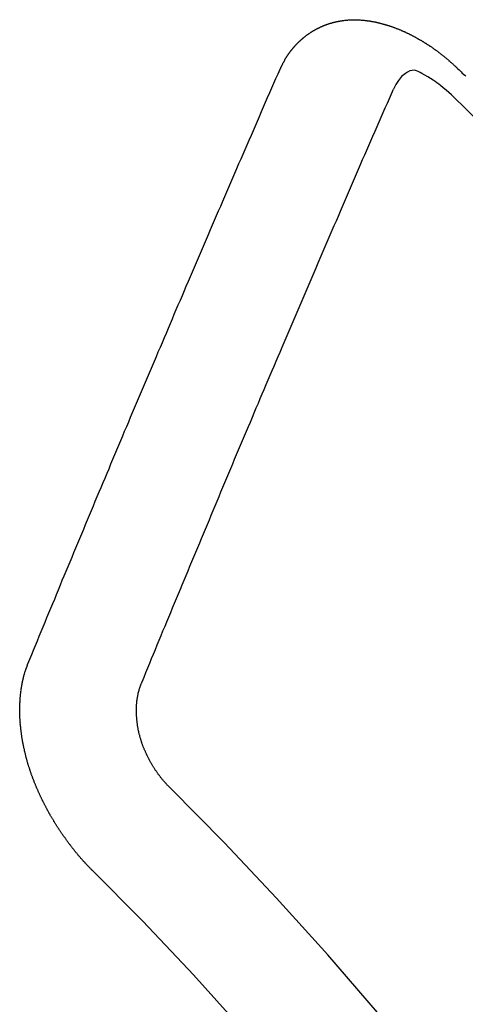
# Model space of a CAD drawing. Extents: x 84007 to 110129, y -21830 to -13430.
# Drawn here: x 85978 to 85980, y -15006 to -15000 of the extents above; entities that cross this region are included whole.
import ezdxf

# ---------------------------------------------------------------- set-up
doc = ezdxf.new("R2010")
doc.units = 0
doc.header["$LTSCALE"] = 50
doc.header["$MEASUREMENT"] = 0
doc.linetypes.add('HIDDEN', pattern=[0.375, 0.25, -0.125])
doc.layers.add('150-機器', color=8, linetype='CONTINUOUS')

msp = doc.modelspace()

# ---------------------------------------------------------------- linework, layer by layer
at = {"layer": '150-機器', "color": 13, "linetype": 'HIDDEN'}
for points in [[(85979.1777, -15000.1935), (85979.1788, -15000.1916), (85979.1799, -15000.1896), (85979.1809, -15000.1877), (85979.1814, -15000.1849), (85979.1833, -15000.1823), (85979.1844, -15000.1804), (85979.1854, -15000.1784), (85979.1865, -15000.1765), (85979.187, -15000.1737), (85979.188, -15000.1717), (85979.1891, -15000.1698), (85979.191, -15000.1672), (85979.192, -15000.1653), (85979.1931, -15000.1633), (85979.1936, -15000.1605), (85979.1946, -15000.1586), (85979.1957, -15000.1566), (85979.1976, -15000.1541), (85979.1987, -15000.1521), (85979.1997, -15000.1501), (85979.2008, -15000.1482), (85979.2018, -15000.1462), (85979.2029, -15000.1443), (85979.2048, -15000.1417), (85979.2053, -15000.139), (85979.2063, -15000.137), (85979.2074, -15000.135), (85979.2085, -15000.1331), (85979.2103, -15000.1305), (85979.2114, -15000.1286), (85979.2125, -15000.1266), (85979.2135, -15000.1247), (85979.2152, -15000.1235), (85979.2162, -15000.1215), (85979.2181, -15000.119), (85979.2192, -15000.1171), (85979.2202, -15000.1151), (85979.2213, -15000.1131), (85979.2232, -15000.1106), (85979.2242, -15000.1086), (85979.2259, -15000.1075), (85979.2269, -15000.1055), (85979.228, -15000.1036), (85979.2299, -15000.101), (85979.2309, -15000.0991), (85979.2326, -15000.0979), (85979.2336, -15000.096), (85979.2347, -15000.094), (85979.2366, -15000.0915), (85979.2382, -15000.0903), (85979.2392, -15000.0884), (85979.2403, -15000.0864), (85979.2422, -15000.0839), (85979.2438, -15000.0827), (85979.2449, -15000.0808), (85979.2459, -15000.0788), (85979.2484, -15000.0771), (85979.2495, -15000.0751), (85979.2511, -15000.074), (85979.2522, -15000.072), (85979.254, -15000.0695), (85979.2557, -15000.0684), (85979.2567, -15000.0664), (85979.2584, -15000.0652), (85979.2602, -15000.0627), (85979.2613, -15000.0608), (85979.2629, -15000.0596), (85979.264, -15000.0576), (85979.2665, -15000.0559), (85979.2675, -15000.054), (85979.2691, -15000.0528), (85979.2702, -15000.0509), (85979.2727, -15000.0491), (85979.2737, -15000.0472), (85979.2754, -15000.046), (85979.277, -15000.0449), (85979.2789, -15000.0424), (85979.2805, -15000.0412), (85979.2816, -15000.0393), (85979.2832, -15000.0381), (85979.2851, -15000.0356), (85979.2867, -15000.0344), (85979.2883, -15000.0333), (85979.2894, -15000.0313), (85979.2919, -15000.0296), (85979.2935, -15000.0285), (85979.2946, -15000.0265), (85979.2962, -15000.0254), (85979.2986, -15000.0237), (85979.2997, -15000.0217), (85979.3013, -15000.0205), (85979.303, -15000.0194), (85979.3054, -15000.0177), (85979.3065, -15000.0157), (85979.3081, -15000.0146), (85979.3098, -15000.0134), (85979.3122, -15000.0117), (85979.3133, -15000.0098), (85979.3149, -15000.0086), (85979.3165, -15000.0075), (85979.319, -15000.0058), (85979.3206, -15000.0046), (85979.3223, -15000.0035), (85979.3233, -15000.0015), (85979.3258, -14999.9998), (85979.3274, -14999.9986), (85979.329, -14999.9975), (85979.3307, -14999.9964), (85979.3331, -14999.9946), (85979.3348, -14999.9935), (85979.3364, -14999.9924), (85979.3388, -14999.9906), (85979.3405, -14999.9895), (85979.3421, -14999.9883), (85979.3437, -14999.9872), (85979.3462, -14999.9855), (85979.3478, -14999.9843), (85979.3495, -14999.9832), (85979.3511, -14999.9821), (85979.3535, -14999.9803), (85979.3552, -14999.9792), (85979.3568, -14999.9781), (85979.3584, -14999.9769), (85979.3609, -14999.9752), (85979.3625, -14999.974), (85979.3642, -14999.9729), (85979.3658, -14999.9718), (85979.3688, -14999.9709), (85979.3705, -14999.9697), (85979.3721, -14999.9686), (85979.3737, -14999.9674), (85979.3762, -14999.9657), (85979.3778, -14999.9646), (85979.38, -14999.9642), (85979.3816, -14999.9631), (85979.3841, -14999.9614), (85979.3857, -14999.9602), (85979.3874, -14999.9591), (85979.3896, -14999.9588), (85979.392, -14999.957), (85979.3937, -14999.9559), (85979.3953, -14999.9548), (85979.3975, -14999.9544), (85979.3999, -14999.9527), (85979.4016, -14999.9516), (85979.4038, -14999.9512), (85979.4054, -14999.9501), (85979.4079, -14999.9484), (85979.4101, -14999.9481), (85979.4117, -14999.9469), (85979.4139, -14999.9466), (85979.4164, -14999.9449), (85979.418, -14999.9437), (85979.4202, -14999.9434), (85979.4218, -14999.9423), (85979.424, -14999.9419), (85979.4265, -14999.9402), (85979.4287, -14999.9399), (85979.4303, -14999.9387), (85979.432, -14999.9376), (85979.435, -14999.9367), (85979.4366, -14999.9356), (85979.4388, -14999.9352), (85979.4405, -14999.9341), (85979.4427, -14999.9338), (85979.4457, -14999.9329), (85979.4473, -14999.9317), (85979.4495, -14999.9314), (85979.4512, -14999.9302), (85979.4542, -14999.9293), (85979.4558, -14999.9282), (85979.458, -14999.9279), (85979.4602, -14999.9275), (85979.4619, -14999.9264), (85979.4649, -14999.9255), (85979.4671, -14999.9252), (85979.4687, -14999.924), (85979.4709, -14999.9237), (85979.4732, -14999.9234), (85979.4756, -14999.9217), (85979.4778, -14999.9213), (85979.48, -14999.921), (85979.4822, -14999.9207), (85979.4839, -14999.9195), (85979.4861, -14999.9192), (85979.4891, -14999.9183), (85979.4913, -14999.918), (85979.4929, -14999.9168), (85979.4951, -14999.9165), (85979.4973, -14999.9162), (85979.5004, -14999.9153), (85979.5026, -14999.915), (85979.5048, -14999.9146), (85979.5064, -14999.9135), (85979.5086, -14999.9132), (85979.5108, -14999.9128), (85979.5138, -14999.9119), (85979.516, -14999.9116), (85979.5183, -14999.9113), (85979.5205, -14999.9109), (85979.5227, -14999.9106), (85979.5249, -14999.9103), (85979.5271, -14999.91), (85979.5301, -14999.9091), (85979.5323, -14999.9087), (85979.5345, -14999.9084), (85979.5367, -14999.9081), (85979.5389, -14999.9078), (85979.5411, -14999.9074), (85979.5433, -14999.9071), (85979.5455, -14999.9068), (85979.5486, -14999.9059), (85979.5508, -14999.9056), (85979.553, -14999.9052), (85979.5552, -14999.9049), (85979.5574, -14999.9046), (85979.5596, -14999.9042), (85979.5624, -14999.9047), (85979.5646, -14999.9044), (85979.5668, -14999.9041), (85979.569, -14999.9038), (85979.572, -14999.9029), (85979.5742, -14999.9025), (85979.577, -14999.903), (85979.5792, -14999.9027), (85979.5814, -14999.9024), (85979.5836, -14999.902), (85979.5864, -14999.9025), (85979.5886, -14999.9022), (85979.5908, -14999.9019), (85979.593, -14999.9015), (85979.5958, -14999.902), (85979.598, -14999.9017), (85979.6002, -14999.9014), (85979.603, -14999.9019), (85979.6052, -14999.9015), (85979.6074, -14999.9012), (85979.611, -14999.9011), (85979.6132, -14999.9008), (85979.616, -14999.9013), (85979.6182, -14999.901), (85979.6204, -14999.9006), (85979.6232, -14999.9011), (85979.6254, -14999.9008), (85979.6281, -14999.9013), (85979.6304, -14999.901), (85979.6331, -14999.9015), (85979.6353, -14999.9011), (85979.6381, -14999.9016), (85979.6403, -14999.9013), (85979.6431, -14999.9018), (85979.6453, -14999.9015), (85979.6481, -14999.9019), (85979.6503, -14999.9016), (85979.6522, -14999.9027), (85979.6545, -14999.9024), (85979.6572, -14999.9028), (85979.6594, -14999.9025), (85979.6622, -14999.903), (85979.665, -14999.9035), (85979.6672, -14999.9032), (85979.67, -14999.9037), (85979.6728, -14999.9041), (85979.675, -14999.9038), (85979.6777, -14999.9043), (85979.6805, -14999.9048), (85979.6827, -14999.9045), (85979.6855, -14999.905), (85979.6883, -14999.9054), (85979.6905, -14999.9051), (85979.6924, -14999.9062), (85979.6952, -14999.9067), (85979.698, -14999.9072), (85979.7002, -14999.9068), (85979.703, -14999.9073), (85979.7058, -14999.9078), (85979.7085, -14999.9083), (85979.7108, -14999.908), (85979.7127, -14999.909), (85979.7155, -14999.9095), (85979.7183, -14999.91), (85979.721, -14999.9105), (85979.7238, -14999.911), (85979.726, -14999.9107), (85979.7288, -14999.9112), (85979.7308, -14999.9122), (85979.7335, -14999.9127), (85979.7363, -14999.9132), (85979.7391, -14999.9137), (85979.7419, -14999.9142), (85979.7447, -14999.9147), (85979.7466, -14999.9157), (85979.7494, -14999.9162), (85979.7522, -14999.9167), (85979.755, -14999.9172), (85979.7577, -14999.9177), (85979.7597, -14999.9188), (85979.7625, -14999.9192), (85979.7653, -14999.9197), (85979.768, -14999.9202), (85979.77, -14999.9213), (85979.7728, -14999.9218), (85979.7755, -14999.9223), (85979.7783, -14999.9228), (85979.7803, -14999.9238), (85979.7831, -14999.9243), (85979.7858, -14999.9248), (85979.7886, -14999.9253), (85979.7906, -14999.9264), (85979.7934, -14999.9268), (85979.7961, -14999.9273), (85979.7981, -14999.9284), (85979.8014, -14999.9297), (85979.8042, -14999.9302), (85979.807, -14999.9307), (85979.809, -14999.9317), (85979.8117, -14999.9322), (85979.8145, -14999.9327), (85979.8171, -14999.9346), (85979.8198, -14999.9351), (85979.8226, -14999.9356), (85979.8246, -14999.9366), (85979.8274, -14999.9371), (85979.8307, -14999.9384), (85979.8327, -14999.9395), (85979.8354, -14999.94), (85979.8382, -14999.9405), (85979.8408, -14999.9424), (85979.8435, -14999.9429), (85979.8455, -14999.9439), (85979.8483, -14999.9444), (85979.8516, -14999.9457), (85979.8536, -14999.9468), (85979.8564, -14999.9473), (85979.8589, -14999.9491), (85979.8617, -14999.9496), (85979.8644, -14999.9501), (85979.867, -14999.952), (85979.8698, -14999.9525), (85979.8717, -14999.9536), (85979.8751, -14999.9549), (85979.877, -14999.9559), (85979.8798, -14999.9564), (85979.8832, -14999.9577), (85979.8851, -14999.9588), (85979.8885, -14999.9601), (85979.8904, -14999.9611), (85979.8932, -14999.9616), (85979.8957, -14999.9635), (85979.8985, -14999.964), (85979.9011, -14999.9659), (85979.9038, -14999.9664), (85979.9064, -14999.9683), (85979.9091, -14999.9687), (85979.9117, -14999.9706), (85979.9145, -14999.9711), (85979.917, -14999.973), (85979.9198, -14999.9735), (85979.9223, -14999.9754), (85979.9243, -14999.9764), (85979.9276, -14999.9777), (85979.9296, -14999.9788), (85979.9329, -14999.9801), (85979.9349, -14999.9812), (85979.9382, -14999.9825), (85979.9402, -14999.9835), (85979.9435, -14999.9848), (85979.9461, -14999.9867), (85979.948, -14999.9878), (85979.9514, -14999.9891), (85979.9534, -14999.9901), (85979.9567, -14999.9914), (85979.9587, -14999.9925), (85979.9612, -14999.9944), (85979.9645, -14999.9957), (85979.9665, -14999.9968), (85979.969, -14999.9986), (85979.9724, -14999.9999), (85979.9743, -15000.001), (85979.9769, -15000.0029), (85979.9802, -15000.0042), (85979.9822, -15000.0053), (85979.9847, -15000.0071), (85979.9881, -15000.0084), (85979.99, -15000.0095), (85979.9926, -15000.0114), (85979.9959, -15000.0127), (85979.9979, -15000.0137), (85980.0004, -15000.0156), (85980.0029, -15000.0175), (85980.0063, -15000.0188), (85980.0083, -15000.0199), (85980.0108, -15000.0218), (85980.0141, -15000.0231), (85980.0167, -15000.0249), (85980.0186, -15000.026), (85980.0212, -15000.0279), (85980.0237, -15000.0298), (85980.0271, -15000.0311), (85980.0296, -15000.0329), (85980.0315, -15000.034), (85980.0341, -15000.0359), (85980.0374, -15000.0372), (85980.04, -15000.0391), (85980.0425, -15000.041), (85980.0445, -15000.042), (85980.047, -15000.0439), (85980.0495, -15000.0458), (85980.0529, -15000.0471), (85980.0554, -15000.049), (85980.0579, -15000.0508), (85980.0605, -15000.0527), (85980.0624, -15000.0538), (85980.065, -15000.0557), (85980.0675, -15000.0575), (85980.0709, -15000.0588), (85980.0734, -15000.0607), (85980.0759, -15000.0626), (85980.0785, -15000.0645), (85980.081, -15000.0664), (85980.0835, -15000.0682), (85980.0861, -15000.0701), (85980.088, -15000.0712), (85980.0905, -15000.0731), (85980.0931, -15000.0749), (85980.0956, -15000.0768), (85980.0981, -15000.0787), (85980.1007, -15000.0806), (85980.1032, -15000.0825), (85980.1057, -15000.0843), (85980.1083, -15000.0862), (85980.1116, -15000.0875), (85980.1142, -15000.0894), (85980.1167, -15000.0913), (85980.1184, -15000.0937), (85980.1209, -15000.0956), (85980.1235, -15000.0975), (85980.126, -15000.0994), (85980.1285, -15000.1012), (85980.1311, -15000.1031), (85980.1336, -15000.105), (85980.1361, -15000.1069), (85980.1387, -15000.1088), (85980.1412, -15000.1106), (85980.1437, -15000.1125), (85980.1468, -15000.1152), (85980.1494, -15000.1171), (85980.1519, -15000.119), (85980.1536, -15000.1214), (85980.1562, -15000.1233), (85980.1587, -15000.1252), (85980.1612, -15000.1271), (85980.1638, -15000.1289), (85980.1663, -15000.1308), (85980.168, -15000.1333), (85980.1711, -15000.136), (85980.1737, -15000.1378), (85980.1762, -15000.1397), (85980.1787, -15000.1416), (85980.1804, -15000.144), (85980.183, -15000.1459), (85980.1855, -15000.1478), (85980.1886, -15000.1505), (85980.1903, -15000.153), (85980.1929, -15000.1548), (85980.1954, -15000.1567), (85980.1979, -15000.1586), (85980.1996, -15000.161), (85980.2027, -15000.1637), (85980.2053, -15000.1656), (85980.2078, -15000.1675), (85980.2095, -15000.1699), (85980.2121, -15000.1718), (85980.2152, -15000.1745), (85980.2177, -15000.1764), (85980.2194, -15000.1788), (85980.2219, -15000.1807), (85980.2245, -15000.1826), (85980.2262, -15000.1851)], [(85977.6797, -15003.7262), (85977.691, -15003.6989), (85977.7023, -15003.6715), (85977.7136, -15003.6441), (85977.7248, -15003.6167), (85977.7355, -15003.5886), (85977.7468, -15003.5612), (85977.7589, -15003.5332), (85977.7702, -15003.5059), (85977.7814, -15003.4785), (85977.7927, -15003.4511), (85977.804, -15003.4237), (85977.8161, -15003.3958), (85977.8273, -15003.3684), (85977.8386, -15003.3411), (85977.8499, -15003.3137), (85977.8611, -15003.2863), (85977.8727, -15003.2575), (85977.8839, -15003.2302), (85977.8952, -15003.2028), (85977.9073, -15003.1749), (85977.9186, -15003.1475), (85977.9298, -15003.1201), (85977.9419, -15003.0922), (85977.9532, -15003.0648), (85977.9645, -15003.0374), (85977.9766, -15003.0095), (85977.9878, -15002.9821), (85977.9991, -15002.9547), (85978.0112, -15002.9268), (85978.0219, -15002.8986), (85978.0332, -15002.8712), (85978.0452, -15002.8433), (85978.0565, -15002.8159), (85978.0686, -15002.788), (85978.0799, -15002.7606), (85978.0912, -15002.7332), (85978.1032, -15002.7053), (85978.1145, -15002.6779), (85978.1266, -15002.6499), (85978.1379, -15002.6226), (85978.15, -15002.5946), (85978.1612, -15002.5672), (85978.1728, -15002.5385), (85978.184, -15002.5111), (85978.1961, -15002.4832), (85978.2074, -15002.4558), (85978.2195, -15002.4278), (85978.2307, -15002.4005), (85978.2428, -15002.3725), (85978.2541, -15002.3452), (85978.2662, -15002.3172), (85978.2783, -15002.2893), (85978.2896, -15002.2619), (85978.3016, -15002.2339), (85978.3129, -15002.2066), (85978.325, -15002.1786), (85978.3371, -15002.1507), (85978.3478, -15002.1225), (85978.3599, -15002.0945), (85978.372, -15002.0666), (85978.3832, -15002.0392), (85978.3953, -15002.0113), (85978.4074, -15001.9833), (85978.4187, -15001.956), (85978.4308, -15001.928), (85978.4429, -15001.9001), (85978.4541, -15001.8727), (85978.4662, -15001.8448), (85978.4783, -15001.8168), (85978.4904, -15001.7889), (85978.5017, -15001.7615), (85978.5138, -15001.7335), (85978.5259, -15001.7056), (85978.5379, -15001.6777), (85978.5486, -15001.6495), (85978.5607, -15001.6215), (85978.5728, -15001.5936), (85978.5849, -15001.5656), (85978.597, -15001.5377), (85978.6091, -15001.5097), (85978.6204, -15001.4824), (85978.6324, -15001.4544), (85978.6445, -15001.4265), (85978.6566, -15001.3985), (85978.6687, -15001.3706), (85978.6808, -15001.3426), (85978.6929, -15001.3147), (85978.705, -15001.2868), (85978.7162, -15001.2594), (85978.7283, -15001.2314), (85978.7404, -15001.2035), (85978.7525, -15001.1755), (85978.7646, -15001.1476), (85978.7761, -15001.1188), (85978.7882, -15001.0909), (85978.8003, -15001.0629), (85978.8124, -15001.035), (85978.8245, -15001.0071), (85978.8366, -15000.9791), (85978.8487, -15000.9512), (85978.8607, -15000.9232), (85978.8728, -15000.8953), (85978.8849, -15000.8673), (85978.897, -15000.8394), (85978.9091, -15000.8114), (85978.9212, -15000.7835), (85978.9333, -15000.7555), (85978.9462, -15000.727), (85978.9583, -15000.6991), (85978.9704, -15000.6711), (85978.9824, -15000.6432), (85978.9945, -15000.6152), (85979.0066, -15000.5873), (85979.0187, -15000.5594), (85979.0308, -15000.5314), (85979.0437, -15000.5029), (85979.0558, -15000.475), (85979.0673, -15000.4462), (85979.0794, -15000.4182), (85979.0915, -15000.3903), (85979.1036, -15000.3624), (85979.1165, -15000.3338), (85979.1286, -15000.3059), (85979.1407, -15000.2779), (85979.1527, -15000.25), (85979.1657, -15000.2215), (85979.1777, -15000.1935)], [(85980.2262, -15000.1851), (85980.2335, -15000.1921), (85980.2403, -15000.1983), (85980.2471, -15000.2045), (85980.2539, -15000.2107), (85980.2599, -15000.2175), (85980.2672, -15000.2245), (85980.274, -15000.2307), (85980.2808, -15000.2369)], [(85980.1952, -15000.3465), (85980.1791, -15000.3325), (85980.163, -15000.3185), (85980.1467, -15000.3048), (85980.1301, -15000.2913), (85980.1196, -15000.283), (85980.1089, -15000.2749), (85980.0981, -15000.267), (85980.0871, -15000.2593), (85980.0708, -15000.2492), (85980.0542, -15000.24), (85980.0373, -15000.2308), (85980.0201, -15000.221), (85980.0091, -15000.2145), (85979.9982, -15000.2084), (85979.9871, -15000.2036), (85979.9756, -15000.201), (85979.9617, -15000.2014), (85979.9478, -15000.2052), (85979.9342, -15000.2114), (85979.9215, -15000.2194), (85979.8993, -15000.239), (85979.8811, -15000.2617), (85979.8656, -15000.2865), (85979.8514, -15000.3123)], [(85978.3584, -15003.833), (85978.3697, -15003.8056), (85978.3804, -15003.7775), (85978.3916, -15003.7501), (85978.4029, -15003.7227), (85978.4142, -15003.6953), (85978.4255, -15003.668), (85978.4367, -15003.6406), (85978.448, -15003.6132), (85978.4593, -15003.5858), (85978.4705, -15003.5585), (85978.4818, -15003.5311), (85978.4939, -15003.5031), (85978.5052, -15003.4758), (85978.5165, -15003.4484), (85978.5277, -15003.421), (85978.539, -15003.3937), (85978.5503, -15003.3663), (85978.5624, -15003.3383), (85978.5736, -15003.311), (85978.5849, -15003.2836), (85978.5962, -15003.2562), (85978.6074, -15003.2288), (85978.6195, -15003.2009), (85978.6308, -15003.1735), (85978.6421, -15003.1462), (85978.6533, -15003.1188), (85978.6654, -15003.0908), (85978.6767, -15003.0635), (85978.688, -15003.0361), (85978.7001, -15003.0081), (85978.7113, -15002.9808), (85978.7226, -15002.9534), (85978.7339, -15002.926), (85978.746, -15002.8981), (85978.7572, -15002.8707), (85978.7685, -15002.8433), (85978.7806, -15002.8154), (85978.7919, -15002.788), (85978.804, -15002.7601), (85978.8147, -15002.7319), (85978.8259, -15002.7045), (85978.838, -15002.6766), (85978.8493, -15002.6492), (85978.8614, -15002.6212), (85978.8727, -15002.5939), (85978.8839, -15002.5665), (85978.896, -15002.5385), (85978.9073, -15002.5112), (85978.9194, -15002.4832), (85978.9306, -15002.4559), (85978.9427, -15002.4279), (85978.954, -15002.4005), (85978.9661, -15002.3726), (85978.9774, -15002.3452), (85978.9895, -15002.3173), (85979.0007, -15002.2899), (85979.0128, -15002.262), (85979.0241, -15002.2346), (85979.0362, -15002.2066), (85979.0483, -15002.1787), (85979.0595, -15002.1513), (85979.0716, -15002.1234), (85979.0829, -15002.096), (85979.095, -15002.0681), (85979.1071, -15002.0401), (85979.1183, -15002.0127), (85979.1304, -15001.9848), (85979.1417, -15001.9574), (85979.1538, -15001.9295), (85979.1659, -15001.9015), (85979.1772, -15001.8742), (85979.1892, -15001.8462), (85979.2013, -15001.8183), (85979.2126, -15001.7909), (85979.2247, -15001.7629), (85979.2368, -15001.735), (85979.2489, -15001.7071), (85979.2601, -15001.6797), (85979.2722, -15001.6517), (85979.2843, -15001.6238), (85979.2964, -15001.5958), (85979.3077, -15001.5685), (85979.3198, -15001.5405), (85979.3319, -15001.5126), (85979.3439, -15001.4846), (85979.356, -15001.4567), (85979.3673, -15001.4293), (85979.3794, -15001.4014), (85979.3915, -15001.3734), (85979.4036, -15001.3455), (85979.4157, -15001.3175), (85979.4278, -15001.2896), (85979.439, -15001.2622), (85979.4511, -15001.2343), (85979.4632, -15001.2063), (85979.4753, -15001.1784), (85979.4874, -15001.1504), (85979.4995, -15001.1225), (85979.5116, -15001.0945), (85979.5236, -15001.0666), (85979.5357, -15001.0387), (85979.5478, -15001.0107), (85979.5599, -15000.9828), (85979.5712, -15000.9554), (85979.5833, -15000.9274), (85979.5954, -15000.8995), (85979.6074, -15000.8716), (85979.6195, -15000.8436), (85979.6316, -15000.8157), (85979.6437, -15000.7877), (85979.6558, -15000.7598), (85979.6679, -15000.7318), (85979.6808, -15000.7033), (85979.6929, -15000.6754), (85979.705, -15000.6474), (85979.7171, -15000.6195), (85979.7291, -15000.5915), (85979.7412, -15000.5636), (85979.7533, -15000.5356), (85979.7654, -15000.5077), (85979.7775, -15000.4798), (85979.7902, -15000.4526), (85979.8023, -15000.4247), (85979.8152, -15000.3962), (85979.8272, -15000.3682), (85979.8393, -15000.3403), (85979.8514, -15000.3123)], [(85978.067, -15004.9575), (85978.0645, -15004.9556), (85978.0614, -15004.9529), (85978.0597, -15004.9505), (85978.0566, -15004.9478), (85978.0549, -15004.9453), (85978.0518, -15004.9426), (85978.05, -15004.9402), (85978.0475, -15004.9383), (85978.0452, -15004.935), (85978.0427, -15004.9332), (85978.0396, -15004.9305), (85978.0379, -15004.928), (85978.0348, -15004.9253), (85978.033, -15004.9229), (85978.0299, -15004.9202), (85978.0282, -15004.9177), (85978.0251, -15004.915), (85978.0234, -15004.9126), (85978.0203, -15004.9099), (85978.0186, -15004.9074), (85978.0155, -15004.9047), (85978.0138, -15004.9023), (85978.0106, -15004.8996), (85978.0089, -15004.8971), (85978.0058, -15004.8944), (85978.0041, -15004.892), (85978.0018, -15004.8887), (85977.9993, -15004.8868), (85977.997, -15004.8836), (85977.9945, -15004.8817), (85977.9922, -15004.8784), (85977.9905, -15004.876), (85977.9874, -15004.8733), (85977.9856, -15004.8708), (85977.9834, -15004.8676), (85977.9808, -15004.8657), (85977.9785, -15004.8624), (85977.9762, -15004.8591), (85977.9737, -15004.8573), (85977.9714, -15004.854), (85977.9697, -15004.8515), (85977.9666, -15004.8488), (85977.9649, -15004.8464), (85977.9626, -15004.8431), (85977.9609, -15004.8407), (85977.9578, -15004.838), (85977.9555, -15004.8347), (85977.9538, -15004.8323), (85977.9515, -15004.829), (85977.9498, -15004.8265), (85977.9467, -15004.8238), (85977.9449, -15004.8214), (85977.9427, -15004.8181), (85977.9404, -15004.8149), (85977.9387, -15004.8124), (85977.9355, -15004.8097), (85977.9338, -15004.8073), (85977.9315, -15004.804), (85977.9293, -15004.8007), (85977.9275, -15004.7983), (85977.9252, -15004.795), (85977.9235, -15004.7926), (85977.9204, -15004.7899), (85977.9181, -15004.7866), (85977.9164, -15004.7841), (85977.9141, -15004.7809), (85977.9124, -15004.7784), (85977.9101, -15004.7752), (85977.9084, -15004.7727), (85977.9061, -15004.7694), (85977.9038, -15004.7662), (85977.9021, -15004.7637), (85977.8998, -15004.7604), (85977.8981, -15004.758), (85977.8958, -15004.7547), (85977.8935, -15004.7515), (85977.8918, -15004.749), (85977.8895, -15004.7457), (85977.8872, -15004.7425), (85977.8855, -15004.74), (85977.8832, -15004.7368), (85977.8815, -15004.7343), (85977.8792, -15004.731), (85977.877, -15004.7278), (85977.8752, -15004.7253), (85977.8729, -15004.7221), (85977.8712, -15004.7196), (85977.8689, -15004.7163), (85977.8667, -15004.7131), (85977.8649, -15004.7106), (85977.8635, -15004.7068), (85977.8618, -15004.7043), (85977.8595, -15004.7011), (85977.8572, -15004.6978), (85977.8555, -15004.6953), (85977.8532, -15004.6921), (85977.8515, -15004.6896), (85977.8492, -15004.6863), (85977.8477, -15004.6825), (85977.846, -15004.6801), (85977.8437, -15004.6768), (85977.842, -15004.6743), (85977.8397, -15004.6711), (85977.8382, -15004.6672), (85977.8365, -15004.6648), (85977.8342, -15004.6615), (85977.8325, -15004.6591), (85977.831, -15004.6552), (85977.8287, -15004.652), (85977.827, -15004.6495), (85977.8247, -15004.6462), (85977.8238, -15004.6432), (85977.8215, -15004.6399), (85977.8198, -15004.6375), (85977.8175, -15004.6342), (85977.8161, -15004.6304), (85977.8144, -15004.6279), (85977.8121, -15004.6247), (85977.8112, -15004.6216), (85977.8089, -15004.6184), (85977.8066, -15004.6151), (85977.8057, -15004.6121), (85977.8034, -15004.6088), (85977.8025, -15004.6058), (85977.8002, -15004.6025), (85977.7985, -15004.6001), (85977.797, -15004.5962), (85977.7947, -15004.593), (85977.7938, -15004.5899), (85977.7915, -15004.5867), (85977.7898, -15004.5842), (85977.7884, -15004.5804), (85977.7866, -15004.5779), (85977.7852, -15004.5741), (85977.7835, -15004.5716), (85977.782, -15004.5678), (85977.7797, -15004.5645), (85977.7788, -15004.5615), (85977.7765, -15004.5582), (85977.7756, -15004.5552), (85977.7733, -15004.552), (85977.7724, -15004.5489), (85977.7701, -15004.5457), (85977.7692, -15004.5426), (85977.7669, -15004.5394), (85977.766, -15004.5363), (85977.7638, -15004.5331), (85977.7629, -15004.5301), (85977.7606, -15004.5268), (85977.7597, -15004.5238), (85977.7582, -15004.5199), (85977.7565, -15004.5175), (85977.755, -15004.5136), (85977.7533, -15004.5112), (85977.7518, -15004.5073), (85977.7509, -15004.5043), (85977.7486, -15004.5011), (85977.7477, -15004.498), (85977.7455, -15004.4948), (85977.7446, -15004.4917), (85977.7431, -15004.4879), (85977.7414, -15004.4854), (85977.7399, -15004.4816), (85977.739, -15004.4786), (85977.7375, -15004.4747), (85977.7358, -15004.4723), (85977.7343, -15004.4685), (85977.7334, -15004.4654), (85977.7312, -15004.4622), (85977.7303, -15004.4591), (85977.7288, -15004.4553), (85977.7279, -15004.4523), (85977.7262, -15004.4498), (85977.7247, -15004.446), (85977.7238, -15004.443), (85977.7223, -15004.4391), (85977.7206, -15004.4367), (85977.7191, -15004.4328), (85977.7182, -15004.4298), (85977.7173, -15004.4268), (85977.7159, -15004.4229), (85977.715, -15004.4199), (85977.7127, -15004.4167), (85977.7118, -15004.4136), (85977.7109, -15004.4106), (85977.7094, -15004.4068), (85977.7085, -15004.4037), (85977.7076, -15004.4007), (85977.7061, -15004.3969), (85977.7044, -15004.3944), (85977.703, -15004.3906), (85977.7021, -15004.3876), (85977.7012, -15004.3845), (85977.6997, -15004.3807), (85977.6988, -15004.3777), (85977.6979, -15004.3747), (85977.6964, -15004.3708), (85977.6955, -15004.3678), (85977.6946, -15004.3648), (85977.6931, -15004.3609), (85977.6922, -15004.3579), (85977.6913, -15004.3549), (85977.6904, -15004.3519), (85977.689, -15004.348), (85977.6881, -15004.345), (85977.6872, -15004.342), (85977.6857, -15004.3381), (85977.6848, -15004.3351), (85977.6839, -15004.3321), (85977.683, -15004.3291), (85977.6815, -15004.3252), (85977.6806, -15004.3222), (85977.6797, -15004.3192), (85977.6788, -15004.3162), (85977.6774, -15004.3123), (85977.6765, -15004.3093), (85977.6756, -15004.3063), (85977.6755, -15004.3027), (85977.6746, -15004.2997), (85977.6731, -15004.2958), (85977.6722, -15004.2928), (85977.6713, -15004.2898), (85977.6704, -15004.2867), (85977.6695, -15004.2837), (85977.6694, -15004.2801), (85977.668, -15004.2763), (85977.6671, -15004.2733), (85977.6662, -15004.2702), (85977.6653, -15004.2672), (85977.6652, -15004.2636), (85977.6643, -15004.2606), (85977.6634, -15004.2576), (85977.6625, -15004.2546), (85977.661, -15004.2507), (85977.6609, -15004.2471), (85977.66, -15004.2441), (85977.6591, -15004.2411), (85977.6582, -15004.2381), (85977.6582, -15004.2345), (85977.6573, -15004.2314), (85977.6564, -15004.2284), (85977.6555, -15004.2254), (85977.6554, -15004.2218), (85977.6545, -15004.2188), (85977.6536, -15004.2157), (85977.6535, -15004.2122), (85977.6526, -15004.2091), (85977.6517, -15004.2061), (85977.6516, -15004.2025), (85977.6507, -15004.1995), (85977.6498, -15004.1965), (85977.6497, -15004.1929), (85977.6488, -15004.1898), (85977.6479, -15004.1868), (85977.6479, -15004.1832), (85977.647, -15004.1802), (85977.6469, -15004.1766), (85977.646, -15004.1736), (85977.6451, -15004.1706), (85977.645, -15004.167), (85977.6441, -15004.1639), (85977.644, -15004.1604), (85977.6437, -15004.1581), (85977.6428, -15004.1551), (85977.6427, -15004.1515), (85977.6418, -15004.1485), (85977.6417, -15004.1449), (85977.6408, -15004.1419), (85977.6407, -15004.1383), (85977.6404, -15004.1361), (85977.6403, -15004.1325), (85977.6394, -15004.1295), (85977.6393, -15004.1259), (85977.6384, -15004.1228), (85977.6384, -15004.1193), (85977.638, -15004.117), (85977.638, -15004.1135), (85977.6371, -15004.1104), (85977.637, -15004.1068), (85977.6366, -15004.1046), (85977.6366, -15004.101), (85977.6357, -15004.098), (85977.6356, -15004.0944), (85977.6353, -15004.0922), (85977.6352, -15004.0886), (85977.6343, -15004.0856), (85977.6342, -15004.082), (85977.6347, -15004.0792), (85977.6338, -15004.0762), (85977.6337, -15004.0726), (85977.6334, -15004.0704), (85977.6333, -15004.0668), (85977.6332, -15004.0632), (85977.6329, -15004.061), (85977.6328, -15004.0574), (85977.6325, -15004.0552), (85977.6324, -15004.0516), (85977.6323, -15004.048), (85977.632, -15004.0458), (85977.6319, -15004.0422), (85977.6324, -15004.0394), (85977.6315, -15004.0364), (85977.6314, -15004.0328), (85977.6319, -15004.03), (85977.631, -15004.027), (85977.6315, -15004.0242), (85977.6314, -15004.0206), (85977.6311, -15004.0184), (85977.631, -15004.0148), (85977.6315, -15004.0121), (85977.6306, -15004.009), (85977.6311, -15004.0063), (85977.631, -15004.0027), (85977.6315, -15003.9999), (85977.6306, -15003.9969), (85977.6311, -15003.9941), (85977.631, -15003.9905), (85977.6315, -15003.9877), (85977.6312, -15003.9855), (85977.6311, -15003.9819), (85977.6316, -15003.9791), (85977.6315, -15003.9755), (85977.6312, -15003.9733), (85977.6316, -15003.9705), (85977.6316, -15003.967), (85977.6321, -15003.9642), (85977.6317, -15003.962), (85977.6316, -15003.9584), (85977.6321, -15003.9556), (85977.6326, -15003.9528), (85977.6325, -15003.9492), (85977.6322, -15003.947), (85977.6327, -15003.9442), (85977.6326, -15003.9406), (85977.6331, -15003.9379), (85977.6336, -15003.9351), (85977.6341, -15003.9323), (85977.6332, -15003.9293), (85977.6337, -15003.9265), (85977.6342, -15003.9237), (85977.6347, -15003.921), (85977.6352, -15003.9182), (85977.6351, -15003.9146), (85977.6356, -15003.9118), (85977.6352, -15003.9096), (85977.6357, -15003.9068), (85977.6362, -15003.904), (85977.6367, -15003.9013), (85977.6366, -15003.8977), (85977.6371, -15003.8949), (85977.6376, -15003.8921), (85977.6381, -15003.8893), (85977.6386, -15003.8866), (85977.6383, -15003.8843), (85977.6387, -15003.8816), (85977.6392, -15003.8788), (85977.6397, -15003.876), (85977.6402, -15003.8732), (85977.6407, -15003.8705), (85977.6412, -15003.8677), (85977.6417, -15003.8649), (85977.6422, -15003.8621), (85977.6427, -15003.8593), (85977.6431, -15003.8566), (85977.6436, -15003.8538), (85977.6441, -15003.851), (85977.6446, -15003.8482), (85977.6451, -15003.8455), (85977.6456, -15003.8427), (85977.6461, -15003.8399), (85977.6466, -15003.8371), (85977.6471, -15003.8343), (85977.6476, -15003.8316), (85977.6472, -15003.8294), (85977.6483, -15003.8274), (85977.6488, -15003.8246), (85977.6501, -15003.8213), (85977.6506, -15003.8185), (85977.6511, -15003.8157), (85977.6516, -15003.8129), (85977.6526, -15003.811), (85977.6531, -15003.8082), (85977.6536, -15003.8054), (85977.6541, -15003.8026), (85977.6552, -15003.8007), (85977.6556, -15003.7979), (85977.6561, -15003.7951), (85977.6566, -15003.7923), (85977.6577, -15003.7904), (85977.6582, -15003.7876), (85977.6587, -15003.7848), (85977.6597, -15003.7829), (85977.6602, -15003.7801), (85977.6613, -15003.7781), (85977.6618, -15003.7753), (85977.6623, -15003.7726), (85977.6641, -15003.77), (85977.6646, -15003.7673), (85977.6657, -15003.7653), (85977.6662, -15003.7625), (85977.6672, -15003.7606), (85977.6677, -15003.7578), (85977.6688, -15003.7558), (85977.6693, -15003.753), (85977.6703, -15003.7511), (85977.6708, -15003.7483), (85977.6727, -15003.7458), (85977.6732, -15003.743), (85977.6743, -15003.741), (85977.6748, -15003.7383), (85977.6758, -15003.7363), (85977.6763, -15003.7335), (85977.6774, -15003.7316), (85977.6779, -15003.7288), (85977.6797, -15003.7262)], [(85978.5256, -15004.4647), (85978.5233, -15004.4615), (85978.5202, -15004.4588), (85978.5177, -15004.4569), (85978.5154, -15004.4536), (85978.5123, -15004.4509), (85978.51, -15004.4477), (85978.5074, -15004.4458), (85978.5043, -15004.4431), (85978.502, -15004.4398), (85978.5003, -15004.4374), (85978.4972, -15004.4347), (85978.4949, -15004.4314), (85978.4918, -15004.4287), (85978.4895, -15004.4255), (85978.487, -15004.4236), (85978.4847, -15004.4203), (85978.4824, -15004.417), (85978.4793, -15004.4143), (85978.477, -15004.4111), (85978.4753, -15004.4086), (85978.473, -15004.4054), (85978.4699, -15004.4027), (85978.4676, -15004.3994), (85978.4654, -15004.3961), (85978.4631, -15004.3929), (85978.4608, -15004.3896), (85978.4591, -15004.3871), (85978.456, -15004.3844), (85978.4537, -15004.3812), (85978.4514, -15004.3779), (85978.4491, -15004.3746), (85978.4468, -15004.3714), (85978.4445, -15004.3681), (85978.4428, -15004.3656), (85978.4405, -15004.3624), (85978.4382, -15004.3591), (85978.4359, -15004.3558), (85978.4336, -15004.3526), (85978.4322, -15004.3487), (85978.4299, -15004.3455), (85978.4276, -15004.3422), (85978.4259, -15004.3398), (85978.4236, -15004.3365), (85978.4213, -15004.3332), (85978.4198, -15004.3294), (85978.4175, -15004.3261), (85978.4153, -15004.3228), (85978.4138, -15004.319), (85978.4121, -15004.3165), (85978.4098, -15004.3133), (85978.4083, -15004.3094), (85978.406, -15004.3062), (85978.4037, -15004.3029), (85978.4023, -15004.2991), (85978.4, -15004.2958), (85978.3991, -15004.2928), (85978.3968, -15004.2895), (85978.3953, -15004.2857), (85978.393, -15004.2824), (85978.3916, -15004.2786), (85978.3893, -15004.2753), (85978.3884, -15004.2723), (85978.3869, -15004.2684), (85978.3846, -15004.2652), (85978.3831, -15004.2613), (85978.3817, -15004.2575), (85978.38, -15004.255), (85978.3785, -15004.2512), (85978.377, -15004.2473), (85978.3755, -15004.2435), (85978.3738, -15004.2411), (85978.3724, -15004.2372), (85978.3709, -15004.2334), (85978.3694, -15004.2295), (85978.3685, -15004.2265), (85978.367, -15004.2227), (85978.3648, -15004.2194), (85978.3633, -15004.2156), (85978.3624, -15004.2125), (85978.3609, -15004.2087), (85978.3594, -15004.2049), (85978.3585, -15004.2018), (85978.3571, -15004.198), (85978.3556, -15004.1942), (85978.3547, -15004.1911), (85978.3532, -15004.1873), (85978.3531, -15004.1837), (85978.3517, -15004.1799), (85978.3502, -15004.176), (85978.3493, -15004.173), (85978.3478, -15004.1692), (85978.3469, -15004.1661), (85978.3463, -15004.1617), (85978.3448, -15004.1579), (85978.3439, -15004.1549), (85978.3433, -15004.1504), (85978.3424, -15004.1474), (85978.3409, -15004.1436), (85978.3408, -15004.14), (85978.3393, -15004.1362), (85978.3384, -15004.1331), (85978.3378, -15004.1287), (85978.3369, -15004.1257), (85978.3368, -15004.1221), (85978.3353, -15004.1183), (85978.3352, -15004.1147), (85978.3338, -15004.1108), (85978.3337, -15004.1072), (85978.3328, -15004.1042), (85978.3321, -15004.0998), (85978.3312, -15004.0968), (85978.3306, -15004.0924), (85978.3305, -15004.0888), (85978.3296, -15004.0857), (85978.3295, -15004.0821), (85978.3289, -15004.0777), (85978.328, -15004.0747), (85978.3279, -15004.0711), (85978.3278, -15004.0675), (85978.3271, -15004.0631), (85978.3262, -15004.0601), (85978.3262, -15004.0565), (85978.3261, -15004.0529), (85978.326, -15004.0493), (85978.3259, -15004.0457), (85978.3258, -15004.0421), (85978.3249, -15004.0391), (85978.3243, -15004.0347), (85978.3242, -15004.0311), (85978.3241, -15004.0275), (85978.324, -15004.0239), (85978.324, -15004.0203), (85978.3239, -15004.0167), (85978.3238, -15004.0131), (85978.3243, -15004.0103), (85978.3242, -15004.0067), (85978.3241, -15004.0031), (85978.324, -15003.9995), (85978.3239, -15003.9959), (85978.3239, -15003.9923), (85978.3238, -15003.9888), (85978.3243, -15003.986), (85978.3242, -15003.9824), (85978.3241, -15003.9788), (85978.3248, -15003.9746), (85978.3253, -15003.9718), (85978.3253, -15003.9682), (85978.3252, -15003.9647), (85978.3257, -15003.9619), (85978.3256, -15003.9583), (85978.3269, -15003.9549), (85978.3268, -15003.9513), (85978.3267, -15003.9477), (85978.3272, -15003.945), (85978.3279, -15003.9408), (85978.3284, -15003.938), (85978.3284, -15003.9344), (85978.3288, -15003.9316), (85978.3301, -15003.9283), (85978.3301, -15003.9247), (85978.3306, -15003.9219), (85978.3319, -15003.9186), (85978.3318, -15003.915), (85978.3323, -15003.9122), (85978.3336, -15003.9088), (85978.3341, -15003.9061), (85978.334, -15003.9025), (85978.3353, -15003.8991), (85978.3358, -15003.8963), (85978.3371, -15003.893), (85978.3376, -15003.8902), (85978.3381, -15003.8874), (85978.3394, -15003.8841), (85978.3399, -15003.8813), (85978.3412, -15003.878), (85978.3417, -15003.8752), (85978.343, -15003.8718), (85978.3435, -15003.8691), (85978.3439, -15003.8663), (85978.3458, -15003.8637), (85978.3463, -15003.861), (85978.3476, -15003.8576), (85978.3481, -15003.8548), (85978.35, -15003.8523), (85978.3505, -15003.8495), (85978.3518, -15003.8462), (85978.3528, -15003.8442), (85978.3542, -15003.8409), (85978.356, -15003.8383), (85978.3565, -15003.8355), (85978.3584, -15003.833)]]:
    msp.add_lwpolyline(points, dxfattribs=at)
for centre, radius, start, end in [((85958.495, -15022.8909), 31.2914, 23.88957, 46.11045), ((85964.357, -15018.7863), 20.1459, 24.69226, 45.30776), ((85964.357, -15018.7863), 19.4736, 24.69226, 45.30776)]:
    msp.add_arc(centre, radius, start, end, dxfattribs=at)

doc.saveas('drawing.dxf')
